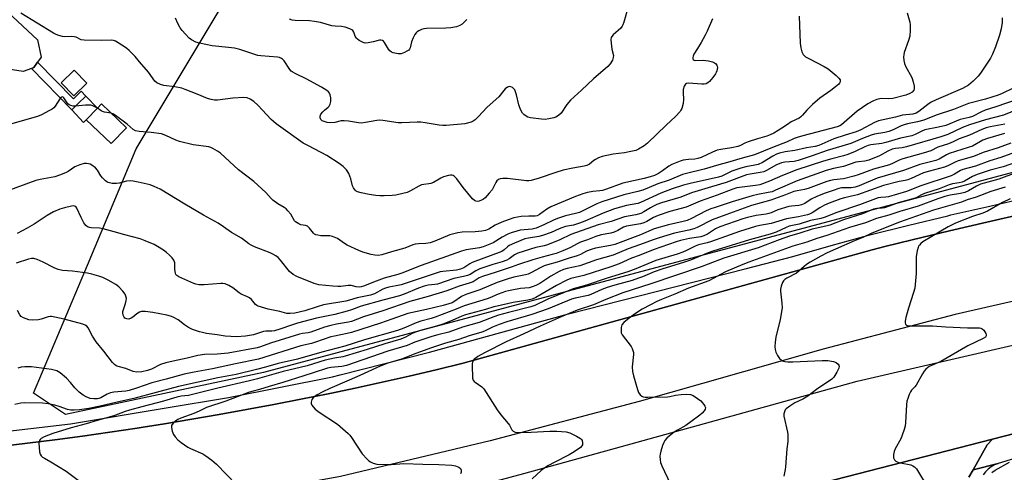
# Model space of a CAD drawing. Units: inches. Extents: x 1297761 to 1303761, y 497450 to 501451.
# Drawn here: x 1302261 to 1302648, y 498783 to 498961 of the extents above; entities that cross this region are included whole.
import ezdxf

# ---------------------------------------------------------------- set-up
doc = ezdxf.new("R2010")
doc.units = ezdxf.units.IN
doc.header["$MEASUREMENT"] = 0
for name, color, linetype in [('BLDG-Footprint', 5, 'Continuous'), ('CULTRL-Pad', 6, 'Continuous'), ('NTRL-Trees', 3, 'Continuous'), ('TRANS-Non Street Sidewalk', 7, 'Continuous'), ('TRANS-Parking Lot', 4, 'Continuous'), ('TRANS-Road', 130, 'Continuous'), ('TRANS-Street Sidewalk', 7, 'Continuous'), ('Undefined', 1, 'Continuous')]:
    doc.layers.add(name, color=color, linetype=linetype)

msp = doc.modelspace()

# ---------------------------------------------------------------- linework, layer by layer
at = {"layer": 'BLDG-Footprint', "elevation": 391.98}
msp.add_lwpolyline([(1302303.05, 498918.41), (1302297.06, 498912.13), (1302287.23, 498921.51), (1302291.62, 498926.11), (1302293.22, 498927.79)], close=True, dxfattribs=at)
at = {"layer": 'CULTRL-Pad'}
for points in [[(1302266.69, 498942.12), (1302265.67, 498941.74), (1302262.47, 498940.52), (1302256.63, 498941.39), (1302255.08, 498941.97), (1302244.53, 498933.34), (1302239.99, 498929.63), (1302227.19, 498944.53), (1302242.26, 498957.48), (1302231.85, 498969.6), (1302235.2, 498972.47), (1302242.3, 498979.01), (1302254.41, 498965.73), (1302268.06, 498952.92), (1302269.58, 498946.2), (1302268.13, 498944.16)], [(1302287.45, 498935.93), (1302282.41, 498930.98), (1302277.44, 498936.04), (1302282.49, 498940.99)], [(1302287.23, 498921.51), (1302286.11, 498920.4), (1302281.61, 498925.46), (1302284.07, 498927.88), (1302287.06, 498930.82), (1302291.62, 498926.11)]]:
    msp.add_lwpolyline(points, close=True, dxfattribs=at)
at = {"layer": 'NTRL-Trees'}
msp.add_polyline3d([(1303076.01, 498976.21, 0), (1302781.22, 498935.58, 0), (1302356.92, 498822.15, 0), (1302279.07, 498805.64, 0), (1302266.57, 498813.97, 0), (1302287.71, 498864.37, 0), (1302306.87, 498910.09, 0), (1302348.92, 498980.37, 0)], dxfattribs=at)
at = {"layer": 'TRANS-Non Street Sidewalk'}
msp.add_lwpolyline([(1302268.13, 498944.16), (1302282.2, 498929.8), (1302285.19, 498932.73), (1302287.06, 498930.82), (1302284.07, 498927.88), (1302281.61, 498925.46), (1302265.67, 498941.74), (1302266.69, 498942.12)], close=True, dxfattribs=at)
msp.add_lwpolyline([(1302634.04, 498780.89), (1302635.68, 498783.82), (1302645.49, 498786.35), (1302644.09, 498785.79), (1302642.77, 498785.04), (1302641.57, 498784.12), (1302640.5, 498783.05), (1302639.59, 498781.84)], dxfattribs=at)
at = {"layer": 'TRANS-Parking Lot'}
msp.add_polyline3d([(1302559.33, 498774.3, 0), (1302643.3, 498795.86, 0), (1302641.16, 498793.62, 0), (1302635.68, 498783.82, 0), (1302634.04, 498780.89, 0)], dxfattribs=at)
at = {"layer": 'TRANS-Road'}
for points in [[(1302253.34, 498792.99), (1302264.15, 498794.29), (1302274.94, 498795.66), (1302285.73, 498797.12), (1302296.51, 498798.65), (1302307.27, 498800.26), (1302309.67, 498800.64), (1302318.02, 498801.96), (1302328.76, 498803.73), (1302339.49, 498805.58), (1302350.2, 498807.5), (1302360.9, 498809.51), (1302371.58, 498811.6), (1302382.25, 498813.76), (1302383.53, 498814.03), (1302392.9, 498816), (1302403.54, 498818.32), (1302414.15, 498820.72), (1302424.75, 498823.2), (1302435.33, 498825.75), (1302529.91, 498851.98), (1302596.03, 498870.33), (1302600.98, 498871.7), (1302611.72, 498874.33), (1302626.4, 498877.85), (1302641.1, 498881.3), (1302655.81, 498884.66)], [(1302680.88, 498856.9), (1302628.63, 498844.87), (1302576.75, 498831.32), (1302529.33, 498817.74), (1302504.41, 498810.65), (1302445.95, 498795.18), (1302387.09, 498781.25), (1302327.21, 498770.16), (1302303.81, 498766.24), (1302276.34, 498759.79), (1302263.67, 498757.04), (1302208.79, 498746.13)], [(1302213.58, 498739.58), (1302272.7, 498746.27), (1302331.62, 498754.53), (1302345.26, 498756.65), (1302383.55, 498763.68), (1302421.52, 498772.25), (1302459.11, 498782.36), (1302503.7, 498794.76), (1302590.11, 498818.68), (1302670.47, 498837.31)], [(1302678.96, 498805.02), (1302643.3, 498795.86), (1302559.33, 498774.3), (1302529.6, 498766.67), (1302521.74, 498765.23), (1302513.93, 498763.54), (1302506.17, 498761.61), (1302498.48, 498759.44), (1302490.86, 498757.04), (1302483.31, 498754.39), (1302477.7, 498752.23), (1302475.86, 498751.51), (1302468.49, 498748.41), (1302417.54, 498736), (1302366.35, 498724.47), (1302361.67, 498723.38), (1302354.96, 498722.46), (1302270.07, 498710.83), (1302225.55, 498705.66)]]:
    msp.add_lwpolyline(points, dxfattribs=at)
at = {"layer": 'TRANS-Street Sidewalk'}
for points in [[(1302218.29, 498794.51), (1302281.07, 498801.93), (1302317.91, 498808.07), (1302343.17, 498812.28), (1302384.04, 498820.39), (1302387.03, 498821.14), (1302422.16, 498830.05), (1302476.67, 498845.14), (1302546.07, 498862.93), (1302564.81, 498867.73), (1302579.93, 498872.09), (1302595.12, 498876.22), (1302610.37, 498880.12), (1302625.68, 498883.79), (1302626.93, 498884.07), (1302641.05, 498887.22), (1302686.06, 498897.75)], [(1302655.81, 498884.66), (1302641.1, 498881.3), (1302626.4, 498877.85), (1302611.72, 498874.33), (1302600.98, 498871.7), (1302596.03, 498870.33), (1302529.91, 498851.98), (1302435.33, 498825.75), (1302424.75, 498823.2), (1302414.15, 498820.72), (1302403.54, 498818.32), (1302392.9, 498816), (1302383.53, 498814.03), (1302382.25, 498813.76), (1302371.58, 498811.6), (1302360.9, 498809.51), (1302350.2, 498807.5), (1302339.49, 498805.58), (1302328.76, 498803.73), (1302318.02, 498801.96), (1302309.67, 498800.64), (1302307.27, 498800.26), (1302296.51, 498798.65), (1302285.73, 498797.12), (1302274.94, 498795.66), (1302264.15, 498794.29), (1302253.34, 498792.99)], [(1302704.47, 498804.4), (1302645.49, 498786.35), (1302635.68, 498783.82), (1302641.16, 498793.62), (1302643.3, 498795.86), (1302678.96, 498805.02)]]:
    msp.add_lwpolyline(points, dxfattribs=at)
at = {"layer": 'Undefined'}
for points, elevation in [([(1302609.74, 498963.64), (1302610.77, 498959.96), (1302610.96, 498958.82), (1302610.96, 498956.79), (1302610.77, 498954.47), (1302610.28, 498952.76), (1302608.61, 498947.97), (1302608.39, 498947.12), (1302608.32, 498946.25), (1302608.44, 498944.78), (1302608.69, 498943.64), (1302609.12, 498942.67), (1302611.54, 498938.14), (1302612.09, 498936.44), (1302612.48, 498934.69), (1302612.53, 498933.85), (1302612.33, 498933.16), (1302611.71, 498932.43), (1302610.79, 498931.84), (1302609.21, 498931.18), (1302604.19, 498929.94), (1302602.49, 498929.77), (1302599.5, 498929.83), (1302597.85, 498929.48), (1302596.53, 498929.03), (1302594.36, 498927.75), (1302590.16, 498924.87), (1302583.97, 498919.54), (1302583.32, 498919.18), (1302582.2, 498918.73), (1302568.81, 498915.23), (1302566.52, 498914.56), (1302565.32, 498914.1), (1302562.57, 498912.81), (1302556.83, 498910.59), (1302549.81, 498907.74), (1302544.88, 498906.43), (1302539.11, 498904.72), (1302535.71, 498903.8), (1302530.06, 498902.06), (1302523.04, 498900.45), (1302521.47, 498900.01), (1302516.23, 498897.83), (1302511.75, 498896.29), (1302505.91, 498893.84), (1302503.97, 498893.3), (1302498.41, 498892), (1302489.74, 498889.18), (1302487.88, 498888.41), (1302481.05, 498885.09), (1302479.46, 498884.59), (1302475.47, 498883.74), (1302472.39, 498882.7), (1302470.75, 498882.04), (1302467.04, 498880.15), (1302464.04, 498878.85), (1302462.41, 498878.48), (1302457.77, 498878.1), (1302456.4, 498877.76), (1302454.23, 498877.06), (1302452.9, 498876.51), (1302450.59, 498875.36), (1302447.09, 498873.18), (1302443.12, 498871.52), (1302441.72, 498871.15), (1302436.47, 498870.3), (1302434.68, 498869.88), (1302418.8, 498864.24), (1302411.19, 498861.13), (1302409.62, 498860.62), (1302404.31, 498859.2), (1302401.08, 498858.08), (1302396.11, 498856.07), (1302395.28, 498855.8), (1302394.44, 498855.65), (1302393.33, 498855.75), (1302391.82, 498856.26), (1302391.29, 498856.36), (1302390.15, 498856.33), (1302387.3, 498855.94), (1302386.13, 498855.89), (1302384.09, 498856.04), (1302378.57, 498856.64), (1302376.79, 498857.14), (1302369.99, 498859.81), (1302368.58, 498860.67), (1302367.09, 498861.87), (1302363.61, 498866.31), (1302362.64, 498867.32), (1302361.74, 498867.97), (1302360.54, 498868.7), (1302359.51, 498869.2), (1302353.34, 498871.58), (1302352.06, 498872.17), (1302351.16, 498872.76), (1302348.25, 498874.95), (1302344.28, 498877.15), (1302341.23, 498879.45), (1302339.01, 498880.91), (1302333.33, 498884.06), (1302326, 498888.28), (1302316.27, 498894.2), (1302313.99, 498895.29), (1302312.42, 498895.9), (1302307.62, 498897.01), (1302305.63, 498897.39), (1302304.49, 498897.44), (1302303.06, 498897.32), (1302300.19, 498896.6), (1302299.14, 498896.43), (1302297.48, 498896.5), (1302295.87, 498896.82), (1302295.39, 498897.05), (1302294.75, 498897.51), (1302293.59, 498898.65), (1302293.01, 498899.44), (1302291.62, 498901.74), (1302290.89, 498902.65), (1302289.5, 498903.7), (1302288.73, 498904.07), (1302288.18, 498904.21), (1302287.32, 498904.3), (1302286.44, 498904.26), (1302284.73, 498903.82), (1302282.82, 498903.03), (1302280.12, 498901.24), (1302279.12, 498900.67), (1302276.73, 498899.69), (1302274.84, 498899.13), (1302269.14, 498898.03), (1302267.46, 498897.63), (1302255.67, 498893.28)], 390), ([(1302533.24, 498961.2), (1302531.22, 498956.37), (1302530.43, 498954.79), (1302528.81, 498951.91), (1302527.44, 498949.56), (1302525.98, 498947.34), (1302525.64, 498946.57), (1302525.54, 498946.04), (1302525.55, 498945.55), (1302525.7, 498945.18), (1302526.05, 498944.99), (1302526.79, 498944.9), (1302529.63, 498944.92), (1302531.67, 498944.69), (1302533.34, 498944.29), (1302534.06, 498943.94), (1302534.48, 498943.64), (1302534.94, 498943.06), (1302535.13, 498942.6), (1302535.21, 498942.11), (1302535.02, 498940.82), (1302534.74, 498940.07), (1302534.45, 498939.56), (1302533.39, 498938.14), (1302532.06, 498936.55), (1302531.42, 498935.99), (1302530.74, 498935.65), (1302529.96, 498935.49), (1302529.09, 498935.48), (1302523.83, 498935.88), (1302523.06, 498935.77), (1302522.66, 498935.54), (1302522.13, 498934.71), (1302521.73, 498933.44), (1302521.71, 498932.31), (1302521.93, 498929.45), (1302521.8, 498927.94), (1302521.21, 498926.02), (1302520.84, 498925.25), (1302520.52, 498924.78), (1302518.74, 498922.83), (1302515.06, 498919.43), (1302507.72, 498912.37), (1302506.38, 498911.28), (1302504.15, 498909.95), (1302503.1, 498909.5), (1302501.2, 498909.03), (1302498.69, 498908.58), (1302494.2, 498908.01), (1302489.87, 498907.05), (1302488.55, 498906.55), (1302487.3, 498905.92), (1302486.61, 498905.47), (1302484.91, 498904.11), (1302483.95, 498903.59), (1302482.82, 498903.29), (1302478.43, 498902.5), (1302474.62, 498901.68), (1302471.79, 498900.78), (1302465.14, 498898.49), (1302462, 498897.59), (1302461.13, 498897.48), (1302460.25, 498897.5), (1302452.74, 498898.36), (1302450.97, 498898.47), (1302449.84, 498898.35), (1302449.15, 498898.01), (1302448.57, 498897.48), (1302448.12, 498896.8), (1302447.13, 498894.74), (1302446.68, 498894), (1302445.56, 498892.63), (1302443.97, 498890.88), (1302443.3, 498890.31), (1302442.59, 498889.88), (1302441.57, 498889.46), (1302440.81, 498889.36), (1302440.3, 498889.48), (1302439.82, 498889.72), (1302438.95, 498890.47), (1302435.34, 498894.83), (1302432.82, 498898.34), (1302431.79, 498899.36), (1302431.34, 498899.65), (1302430.86, 498899.79), (1302430.35, 498899.79), (1302429.54, 498899.64), (1302427.65, 498899.07), (1302426.58, 498898.56), (1302423.72, 498896.9), (1302422.65, 498896.44), (1302421.83, 498896.3), (1302419.92, 498896.12), (1302418.96, 498895.88), (1302417.93, 498895.4), (1302414.62, 498893.58), (1302413.29, 498892.98), (1302411.64, 498892.51), (1302408.82, 498891.91), (1302407.41, 498891.75), (1302404.29, 498891.64), (1302402.6, 498891.64), (1302401.01, 498891.74), (1302398.41, 498892.1), (1302395.25, 498892.83), (1302393.85, 498893.24), (1302393.35, 498893.49), (1302392.9, 498893.84), (1302392.19, 498894.73), (1302391.86, 498895.53), (1302391.19, 498898.32), (1302390.38, 498900.39), (1302389.98, 498901.11), (1302389.49, 498901.79), (1302388.18, 498903.1), (1302386.55, 498904.31), (1302381.8, 498907.44), (1302374.5, 498911.24), (1302372.49, 498912.37), (1302361.92, 498919.93), (1302360.75, 498920.84), (1302359.91, 498921.64), (1302354.64, 498927.33), (1302353.11, 498928.65), (1302351.68, 498929.66), (1302350.47, 498930.13), (1302349.13, 498930.26), (1302344.83, 498930), (1302338.75, 498929.3), (1302337.63, 498929.3), (1302336.26, 498929.44), (1302334.88, 498929.84), (1302330.79, 498931.59), (1302326.16, 498933.45), (1302324.78, 498933.93), (1302322.03, 498934.45), (1302317.74, 498935), (1302316.4, 498935.35), (1302315, 498936.07), (1302314.23, 498936.76), (1302311.64, 498940.25), (1302308.21, 498944.37), (1302306.46, 498946.38), (1302304.06, 498948.8), (1302303.22, 498949.56), (1302302.3, 498950.25), (1302298.8, 498952.38), (1302298.01, 498952.69), (1302297.18, 498952.79), (1302293.09, 498952.66), (1302286.37, 498952.79), (1302285.27, 498953.02), (1302283.27, 498953.98), (1302282.46, 498954.21), (1302281.61, 498954.28), (1302278.72, 498954.2), (1302277.88, 498954.34), (1302276.5, 498954.71), (1302275.41, 498955.08), (1302274.33, 498955.63), (1302261.55, 498963.5)], 394), ([(1302567.35, 498962.3), (1302567.76, 498951.72), (1302567.94, 498949.79), (1302568.32, 498948.29), (1302568.91, 498947.16), (1302569.39, 498946.67), (1302569.86, 498946.32), (1302571.42, 498945.43), (1302577.21, 498942.48), (1302578.68, 498941.51), (1302581.89, 498938.88), (1302582.95, 498937.9), (1302583.39, 498937.25), (1302583.47, 498936.83), (1302583.41, 498936.39), (1302583.22, 498935.97), (1302582.89, 498935.56), (1302581.62, 498934.44), (1302579.81, 498933.02), (1302575.51, 498929.96), (1302572.59, 498927.58), (1302570.33, 498925.33), (1302568.68, 498923.3), (1302567.98, 498922.64), (1302567.32, 498922.22), (1302564.22, 498920.67), (1302562.71, 498919.72), (1302560.55, 498918.16), (1302559.12, 498917.24), (1302557.42, 498916.24), (1302555.91, 498915.54), (1302554.59, 498915.09), (1302550.98, 498914.08), (1302547.35, 498912.85), (1302545.98, 498912.33), (1302544.22, 498911.43), (1302543.23, 498911.05), (1302540.72, 498910.49), (1302536.59, 498909.87), (1302535.15, 498909.55), (1302533.24, 498908.8), (1302528.83, 498906.74), (1302527.54, 498906.25), (1302526.33, 498906.03), (1302523.9, 498905.93), (1302522.81, 498905.81), (1302521.74, 498905.61), (1302520.62, 498905.26), (1302517.36, 498903.96), (1302516.16, 498903.26), (1302513.7, 498901.46), (1302512.01, 498900.42), (1302510.51, 498899.66), (1302508.73, 498899.04), (1302506.43, 498898.41), (1302498.06, 498896.61), (1302491.69, 498894.21), (1302490.07, 498893.68), (1302489.04, 498893.52), (1302486.22, 498893.37), (1302484.2, 498892.93), (1302482.28, 498892.36), (1302479.47, 498891.3), (1302469.78, 498887.3), (1302468.15, 498886.34), (1302465.33, 498884.23), (1302464.39, 498883.79), (1302463.62, 498883.67), (1302461.06, 498883.63), (1302458.11, 498883.42), (1302455.18, 498882.91), (1302452.97, 498882.22), (1302450.55, 498881.31), (1302447.94, 498880.02), (1302445.35, 498878.49), (1302444.1, 498877.98), (1302442.67, 498877.73), (1302440.05, 498877.46), (1302434.98, 498877.37), (1302433.22, 498877.11), (1302430.09, 498876.22), (1302424.22, 498873.78), (1302422.33, 498873.13), (1302420.68, 498872.8), (1302417.73, 498872.71), (1302416.4, 498872.53), (1302415.61, 498872.29), (1302412.39, 498870.99), (1302407.13, 498869.63), (1302403.38, 498868.42), (1302401.97, 498868.17), (1302400.59, 498868.22), (1302399.21, 498868.47), (1302395.91, 498869.46), (1302394.28, 498870.04), (1302389.73, 498872.21), (1302388.73, 498872.81), (1302385.89, 498874.78), (1302384.03, 498875.63), (1302382.91, 498875.85), (1302379.37, 498875.92), (1302378.24, 498876.08), (1302377.44, 498876.3), (1302376.97, 498876.55), (1302376.55, 498876.89), (1302375.01, 498878.89), (1302374.62, 498879.29), (1302374.17, 498879.61), (1302373.42, 498879.91), (1302371.57, 498880.24), (1302370.81, 498880.53), (1302370.1, 498880.94), (1302369.46, 498881.42), (1302369.09, 498881.83), (1302367.56, 498884.34), (1302366.5, 498885.71), (1302365.72, 498886.55), (1302365.03, 498887.06), (1302362.45, 498888.52), (1302360.5, 498889.9), (1302359.87, 498890.5), (1302357.74, 498892.9), (1302353.14, 498897.18), (1302347.08, 498901.88), (1302340.03, 498908.39), (1302338.81, 498909.23), (1302337.01, 498910.27), (1302336.22, 498910.65), (1302335.38, 498910.91), (1302329.27, 498911.71), (1302323.83, 498912.98), (1302322.46, 498913.46), (1302318.45, 498915.38), (1302316.79, 498915.93), (1302312.77, 498916.54), (1302308.01, 498916.92), (1302306.65, 498917.22), (1302305.72, 498917.73), (1302303.35, 498919.76), (1302298.71, 498923.24), (1302297.75, 498923.86), (1302297.01, 498924.17)], 392), ([(1302500.17, 498965.91), (1302498.45, 498959.92), (1302498.06, 498958.81), (1302497.8, 498958.29), (1302497.26, 498957.62), (1302494.23, 498954.92), (1302493.68, 498954.31), (1302493.43, 498953.86), (1302493.3, 498953.08), (1302493.41, 498951.64), (1302493.76, 498949.31), (1302494.33, 498946.84), (1302494.31, 498946.02), (1302494, 498944.99), (1302493.1, 498943.56), (1302492.14, 498942.49), (1302486.55, 498937.67), (1302481.82, 498933.14), (1302477.49, 498929.27), (1302476.07, 498927.47), (1302473.78, 498924.14), (1302472.74, 498923.18), (1302471.79, 498922.58), (1302470.99, 498922.27), (1302468.99, 498921.84), (1302467.54, 498921.67), (1302466.11, 498921.75), (1302461.82, 498922.29), (1302460.73, 498922.57), (1302460.02, 498922.94), (1302459.16, 498923.57), (1302458.61, 498924.14), (1302457.83, 498925.57), (1302457.19, 498927.4), (1302456.34, 498931.35), (1302455.59, 498933.24), (1302455.28, 498933.7), (1302454.7, 498934.21), (1302454.04, 498934.53), (1302453.58, 498934.61), (1302453.14, 498934.51), (1302452.7, 498934.29), (1302451.86, 498933.67), (1302451.3, 498933.05), (1302449.38, 498930.56), (1302444.74, 498926.53), (1302441.17, 498922.64), (1302440.02, 498921.54), (1302439.19, 498920.96), (1302438.45, 498920.61), (1302435.99, 498919.94), (1302428.7, 498919.28), (1302427.28, 498919.22), (1302425.84, 498919.39), (1302420.4, 498920.38), (1302418.69, 498920.58), (1302417.24, 498920.62), (1302411.29, 498920.31), (1302409.81, 498920.3), (1302403.71, 498921.26), (1302402.55, 498921.38), (1302401.42, 498921.3), (1302396.96, 498920.39), (1302395.3, 498920.21), (1302394.15, 498920.28), (1302390.33, 498920.92), (1302388.57, 498921.1), (1302387.43, 498921.06), (1302384.97, 498920.5), (1302383.34, 498920.27), (1302381.95, 498920.39), (1302380.67, 498920.81), (1302379.97, 498921.17), (1302379.42, 498921.66), (1302379.11, 498922.28), (1302379.11, 498922.97), (1302379.46, 498923.71), (1302380.16, 498924.65), (1302380.79, 498925.29), (1302382.31, 498926.48), (1302382.69, 498926.91), (1302383.13, 498927.65), (1302383.38, 498928.73), (1302383.36, 498930.16), (1302383.13, 498931.27), (1302382.75, 498932.05), (1302382.41, 498932.52), (1302381.75, 498933.08), (1302379.73, 498934.32), (1302373.6, 498937.69), (1302369.55, 498939.57), (1302368.14, 498940.37), (1302367.73, 498940.7), (1302367.18, 498941.33), (1302365.01, 498944.71), (1302364.4, 498945.31), (1302363.95, 498945.64), (1302363.17, 498945.96), (1302362.32, 498946.11), (1302355.86, 498946.64), (1302354.71, 498946.82), (1302347.52, 498949.13), (1302345.55, 498949.66), (1302343.18, 498949.98), (1302336.69, 498950.57), (1302331.76, 498951.6), (1302330.36, 498952.05), (1302328.59, 498953), (1302327.67, 498953.69), (1302326.23, 498955.16), (1302324.88, 498956.7), (1302324.2, 498957.63), (1302323.24, 498959.34), (1302322.26, 498961.44)], 396), ([(1302647.05, 498961.57), (1302647.09, 498959.82), (1302646.72, 498957.28), (1302646.08, 498954.77), (1302644.51, 498950.28), (1302643.31, 498947.34), (1302642.55, 498945.78), (1302638.62, 498939.81), (1302637.68, 498938.7), (1302635.64, 498936.65), (1302633.9, 498935.16), (1302631.5, 498933.77), (1302621.18, 498929.38), (1302619.2, 498928.39), (1302617.94, 498927.56), (1302614.33, 498924.75), (1302613.24, 498924.11), (1302612, 498923.77), (1302607.91, 498923.28), (1302605.21, 498922.58), (1302598.56, 498921.08), (1302596.96, 498920.44), (1302591.51, 498917.63), (1302589.72, 498916.8), (1302585.36, 498915.48), (1302580.93, 498913.99), (1302575.02, 498911.45), (1302573.59, 498911.07), (1302570.16, 498910.55), (1302565.69, 498909.5), (1302561.81, 498908.94), (1302559.55, 498908.34), (1302558.46, 498907.94), (1302556.94, 498907.21), (1302552.94, 498904.76), (1302551.23, 498903.99), (1302549.92, 498903.63), (1302546.34, 498903.03), (1302544.41, 498902.48), (1302540.88, 498901.26), (1302537, 498899.39), (1302535.64, 498898.91), (1302524.44, 498896.51), (1302521.88, 498895.81), (1302517.47, 498894.36), (1302513.02, 498892.7), (1302505.04, 498888.92), (1302503.91, 498888.62), (1302499.48, 498887.86), (1302494.82, 498886.43), (1302490.28, 498884.8), (1302483.18, 498881.68), (1302481.01, 498880.82), (1302478.63, 498880.06), (1302475.51, 498879.48), (1302474.13, 498879.08), (1302473.05, 498878.66), (1302469.88, 498877.14), (1302466.51, 498875.97), (1302465.08, 498875.59), (1302460.93, 498875), (1302459.5, 498874.64), (1302455.53, 498873), (1302453.43, 498872.02), (1302452.69, 498871.5), (1302451.46, 498870.3), (1302450.51, 498869.68), (1302438.88, 498865.33), (1302437.9, 498864.84), (1302435.57, 498863.32), (1302434.33, 498862.76), (1302432.69, 498862.39), (1302427.32, 498861.84), (1302426.25, 498861.65), (1302410.93, 498856.59), (1302409.04, 498856.14), (1302406.09, 498855.62), (1302404.81, 498855.28), (1302403.78, 498854.84), (1302400.44, 498853.12), (1302398.96, 498852.58), (1302393.65, 498851.53), (1302390.73, 498850.61), (1302389.19, 498850.22), (1302380.42, 498848.68), (1302377.94, 498848), (1302373.06, 498846.38), (1302369.15, 498845.48), (1302367.39, 498845.28), (1302366.08, 498845.36), (1302363.33, 498846.08), (1302358.69, 498846.96), (1302354.74, 498848.24), (1302354.24, 498848.5), (1302353.7, 498848.91), (1302352.11, 498850.79), (1302351.32, 498851.47), (1302350.62, 498851.86), (1302348.1, 498852.95), (1302347.38, 498853.44), (1302344.83, 498855.47), (1302343.32, 498856.28), (1302341.76, 498856.93), (1302340.94, 498857.11), (1302340.07, 498857.13), (1302333.55, 498856.61), (1302332.42, 498856.58), (1302331.44, 498856.66), (1302330.33, 498856.89), (1302329.52, 498857.16), (1302323.66, 498859.72), (1302322.78, 498860.3), (1302322.5, 498860.69), (1302322.32, 498861.14), (1302322.06, 498862.69), (1302322.03, 498865.21), (1302321.93, 498865.7), (1302321.66, 498866.35), (1302320.99, 498867.23), (1302319.98, 498868.23), (1302318.73, 498869.32), (1302317.56, 498870.19), (1302315.2, 498871.72), (1302313.96, 498872.42), (1302310.4, 498873.95), (1302308.45, 498874.69), (1302302.42, 498876.2), (1302298.19, 498877.44), (1302293.87, 498878.57), (1302292.42, 498878.83), (1302289.22, 498879), (1302288.46, 498879.18), (1302287.75, 498879.45), (1302287.13, 498879.89), (1302286.31, 498881.01), (1302285.2, 498883.04), (1302283.59, 498886.77), (1302283.12, 498887.37), (1302282.69, 498887.59), (1302282.2, 498887.65), (1302281.4, 498887.56), (1302278.65, 498886.9), (1302276.84, 498886.34), (1302274.4, 498885.31), (1302271.84, 498883.84), (1302266.81, 498880.5), (1302264.07, 498878.85), (1302260.07, 498876.73)], 388), ([(1302436.74, 498961.03), (1302434.88, 498959.18), (1302433.99, 498958.57), (1302432.76, 498958.07), (1302430.52, 498957.74), (1302428.48, 498957.62), (1302420.94, 498957.49), (1302419.82, 498957.35), (1302419.01, 498957.07), (1302417.97, 498956.55), (1302417.25, 498956.1), (1302416.83, 498955.73), (1302416.34, 498955.07), (1302415.69, 498953.81), (1302415.04, 498952.23), (1302414.55, 498949.81), (1302414.29, 498949.34), (1302413.92, 498948.97), (1302413.23, 498948.5), (1302412.23, 498947.97), (1302410.91, 498947.51), (1302409.81, 498947.49), (1302407.88, 498947.81), (1302407.13, 498948.08), (1302406.51, 498948.58), (1302406.01, 498949.26), (1302404.4, 498951.91), (1302403.99, 498952.39), (1302403.61, 498952.67), (1302402.97, 498952.9), (1302402.44, 498952.89), (1302399.93, 498952.21), (1302397.94, 498951.78), (1302396.83, 498951.68), (1302396.02, 498951.86), (1302394.48, 498952.68), (1302393.77, 498953.19), (1302393.38, 498953.59), (1302392.93, 498954.38), (1302392.39, 498955.97), (1302391.96, 498956.59), (1302391.53, 498956.89), (1302390.8, 498957.24), (1302388.94, 498957.92), (1302387.58, 498958.19), (1302385.1, 498958.31), (1302383.67, 498958.48), (1302379.3, 498959.75), (1302376.96, 498960.16), (1302374.9, 498960.39), (1302369.31, 498960.55), (1302368.2, 498960.71), (1302367.13, 498961.06)], 398), ([(1302651.45, 498933.93), (1302647.02, 498931.83), (1302645.52, 498931.23), (1302640.58, 498929.67), (1302633.85, 498927.96), (1302627.94, 498925.51), (1302621.14, 498923.29), (1302616.31, 498921.35), (1302613.85, 498920.69), (1302609.86, 498919.91), (1302608.61, 498919.59), (1302607.37, 498919.08), (1302604.22, 498917.54), (1302602.61, 498916.97), (1302600.96, 498916.56), (1302596.97, 498915.81), (1302595.56, 498915.44), (1302592.19, 498914.19), (1302587.64, 498912.2), (1302578.36, 498909.42), (1302572.47, 498907.32), (1302566.92, 498905.53), (1302565.3, 498905.14), (1302561.74, 498904.86), (1302560.36, 498904.53), (1302558.21, 498903.7), (1302554.7, 498901.7), (1302553.4, 498901.11), (1302551.97, 498900.79), (1302548.07, 498900.17), (1302546.62, 498899.83), (1302538.62, 498896.83), (1302532.87, 498895.19), (1302525.03, 498892.8), (1302520.82, 498891.1), (1302513.26, 498888.91), (1302511.43, 498888.21), (1302510.13, 498887.6), (1302508.87, 498886.9), (1302506.33, 498885.27), (1302505.07, 498884.68), (1302503.22, 498884.17), (1302498.68, 498883.34), (1302493.5, 498881.56), (1302488.38, 498880.14), (1302477.62, 498876.33), (1302473.28, 498874.34), (1302468.47, 498872.31), (1302467.11, 498871.94), (1302463.84, 498871.23), (1302456.82, 498869.01), (1302455.49, 498868.4), (1302453.44, 498866.84), (1302452.5, 498866.29), (1302450.67, 498865.61), (1302446.93, 498864.61), (1302441.92, 498862.94), (1302440.26, 498862.16), (1302438.03, 498860.72), (1302437.04, 498860.3), (1302435.47, 498859.86), (1302431.67, 498859.04), (1302425.22, 498856.85), (1302424.19, 498856.67), (1302421.56, 498856.45), (1302420.02, 498856.13), (1302417.76, 498855.31), (1302412.13, 498852.91), (1302410.33, 498852.28), (1302403.78, 498850.57), (1302395.24, 498848.15), (1302391.47, 498846.75), (1302389.78, 498846.24), (1302384.86, 498844.97), (1302377.74, 498843.42), (1302370.19, 498841.51), (1302368.29, 498840.92), (1302363.29, 498839.13), (1302361.21, 498838.52), (1302360.2, 498838.36), (1302357.8, 498838.33), (1302356.94, 498838.21), (1302352.97, 498836.99), (1302349.78, 498836.36), (1302346.33, 498836.15), (1302344.05, 498836.22), (1302341.79, 498836.45), (1302338.67, 498836.98), (1302334.55, 498837.5), (1302332.86, 498837.79), (1302331.75, 498838.06), (1302329.03, 498839.08), (1302327.45, 498839.79), (1302325.85, 498840.85), (1302323.29, 498842.84), (1302321.37, 498843.91), (1302320.3, 498844.29), (1302318.89, 498844.65), (1302313.46, 498845.7), (1302310.35, 498846.11), (1302308.97, 498846.08), (1302308.17, 498845.8), (1302307.17, 498845.23), (1302305.55, 498843.83), (1302304.89, 498843.43), (1302303.92, 498843.13), (1302303.13, 498843.19), (1302302.42, 498843.53), (1302302.08, 498843.91), (1302301.8, 498844.68), (1302301.67, 498845.55), (1302301.68, 498846.13), (1302301.85, 498846.91), (1302302.69, 498849.31), (1302302.99, 498850.44), (1302303.01, 498851.28), (1302302.84, 498852.11), (1302302.49, 498852.89), (1302301.61, 498854.06), (1302300.02, 498855.83), (1302298.9, 498856.76), (1302295.86, 498858.44), (1302293.78, 498859.47), (1302292.18, 498860.03), (1302289.45, 498860.84), (1302287.74, 498861.17), (1302281.85, 498861.97), (1302277.89, 498862.25), (1302276.23, 498862.6), (1302274.68, 498863.25), (1302270.36, 498865.56), (1302267.96, 498866.5), (1302266.61, 498866.89), (1302265.76, 498866.9), (1302264.61, 498866.68), (1302259.74, 498865.08)], 386), ([(1302291.6, 498926.09), (1302289.83, 498926.95), (1302289, 498927.22), (1302288.43, 498927.31), (1302287.01, 498927.28), (1302282.97, 498926.91), (1302282.11, 498926.93), (1302281.25, 498927.11), (1302280.47, 498927.44), (1302280.06, 498927.78), (1302278.49, 498930.19), (1302278.18, 498930.46), (1302277.82, 498930.54), (1302277.22, 498930.25), (1302276.8, 498929.81), (1302275.08, 498926.9), (1302274.55, 498926.22), (1302273.87, 498925.69), (1302272.85, 498925.11), (1302269.69, 498923.48), (1302268.08, 498922.77), (1302255.69, 498919.27)], 392), ([(1302652.92, 498929.45), (1302644.56, 498926.58), (1302640.34, 498925.25), (1302639.02, 498924.7), (1302635.36, 498922.85), (1302634.1, 498922.46), (1302630.63, 498921.6), (1302624.98, 498919.3), (1302622.12, 498918.6), (1302616.68, 498917.52), (1302615.2, 498916.97), (1302612.92, 498915.72), (1302611.55, 498915.17), (1302607.13, 498914.28), (1302601.44, 498912.52), (1302599.78, 498912.2), (1302595.49, 498911.63), (1302594.38, 498911.38), (1302593.19, 498910.9), (1302589.38, 498908.99), (1302586.49, 498907.83), (1302584.74, 498907.28), (1302580.14, 498906.15), (1302576.89, 498905.25), (1302566.36, 498901.77), (1302560.77, 498899.56), (1302555.64, 498897.35), (1302551.9, 498895.97), (1302550.13, 498895.62), (1302543.95, 498894.91), (1302542.85, 498894.69), (1302541.29, 498894.25), (1302535.08, 498891.82), (1302528.44, 498889.55), (1302522.88, 498887.1), (1302516.47, 498885.45), (1302511.91, 498883.83), (1302510.05, 498883.05), (1302507.46, 498881.48), (1302506.3, 498880.95), (1302504.97, 498880.6), (1302499.46, 498879.69), (1302498.32, 498879.26), (1302496.13, 498877.92), (1302494.66, 498877.29), (1302493.28, 498876.95), (1302489.57, 498876.28), (1302487.44, 498875.67), (1302484.19, 498874.26), (1302481.37, 498873.39), (1302480.4, 498872.91), (1302477.25, 498871.13), (1302474.54, 498869.98), (1302471.8, 498868.97), (1302470.28, 498868.49), (1302466.42, 498867.54), (1302462.64, 498866.45), (1302457.12, 498864.63), (1302454.13, 498863.48), (1302448.34, 498861.53), (1302442.89, 498859.92), (1302441.61, 498859.37), (1302439.19, 498857.83), (1302437.69, 498857.21), (1302433.71, 498856.08), (1302428.92, 498854.28), (1302421.55, 498852), (1302414.37, 498850.04), (1302403.77, 498846.42), (1302396.22, 498843.97), (1302391.51, 498842.18), (1302390.23, 498841.87), (1302385.62, 498841.1), (1302383.29, 498840.61), (1302380.91, 498839.93), (1302375.46, 498837.94), (1302374.47, 498837.75), (1302372.18, 498837.49), (1302371.07, 498837.25), (1302359.62, 498833.61), (1302355.72, 498832.21), (1302354.35, 498831.8), (1302343.02, 498829.77), (1302338.71, 498829.32), (1302333.66, 498829.13), (1302331.02, 498828.75), (1302326.95, 498827.7), (1302321.37, 498826.6), (1302318.48, 498825.95), (1302316.38, 498825.21), (1302312.84, 498823.46), (1302311.31, 498822.87), (1302309.08, 498822.34), (1302307.07, 498822.28), (1302305.67, 498822.49), (1302302.79, 498823.7), (1302299.73, 498824.44), (1302299, 498824.74), (1302298.35, 498825.23), (1302297.59, 498826.09), (1302294.21, 498830.46), (1302291.1, 498834.23), (1302289.7, 498836.4), (1302287.94, 498839.74), (1302287.43, 498840.34), (1302286.87, 498840.73), (1302285.86, 498841.11), (1302278.58, 498843.11), (1302274.96, 498843.94), (1302273.57, 498844.17), (1302273.02, 498844.18), (1302272.22, 498844.05), (1302269.55, 498843.08), (1302268.44, 498842.81), (1302266.11, 498842.65), (1302264.69, 498842.85), (1302262.53, 498843.55), (1302261.61, 498844.12), (1302261.12, 498844.74), (1302260.26, 498846.48)], 384), ([(1302653.3, 498925.64), (1302647.65, 498923.4), (1302640.48, 498921.52), (1302634.2, 498919.55), (1302631.48, 498918.44), (1302625.72, 498915.75), (1302623.03, 498914.77), (1302609.43, 498910.85), (1302607.84, 498910.51), (1302605.22, 498910.23), (1302603.89, 498909.91), (1302602.14, 498909.14), (1302598.94, 498907.37), (1302594.71, 498905.61), (1302593.1, 498905.2), (1302590.69, 498905), (1302589.62, 498904.82), (1302584.75, 498903.19), (1302580.84, 498902.39), (1302577.96, 498901.58), (1302566.53, 498897.56), (1302558.07, 498893.77), (1302556.72, 498893.24), (1302555.17, 498892.87), (1302551.11, 498892.17), (1302548.88, 498891.64), (1302541.05, 498889.25), (1302534.33, 498887.02), (1302532.67, 498886.44), (1302530.85, 498885.69), (1302525.03, 498882.67), (1302523.34, 498881.94), (1302521.77, 498881.48), (1302515.93, 498880.19), (1302510.38, 498878.67), (1302504.94, 498876.22), (1302494.91, 498872.49), (1302493.21, 498872.03), (1302487.33, 498870.97), (1302485.67, 498870.54), (1302483.84, 498869.83), (1302481.43, 498868.59), (1302480.16, 498868.06), (1302476.92, 498867.07), (1302472.31, 498865.51), (1302468.48, 498864.46), (1302467.16, 498864.03), (1302465.57, 498863.31), (1302462.21, 498861.42), (1302460.89, 498860.82), (1302459.77, 498860.52), (1302455.29, 498859.66), (1302453.06, 498858.99), (1302448.64, 498857.45), (1302441.86, 498854.63), (1302436.34, 498852.79), (1302434.65, 498851.97), (1302431.69, 498849.89), (1302430.98, 498849.54), (1302429.65, 498849.1), (1302427.49, 498848.49), (1302420.95, 498846.88), (1302413.58, 498845.38), (1302407.27, 498843.03), (1302402.86, 498841.52), (1302391.39, 498837.88), (1302389.7, 498837.44), (1302384.71, 498836.46), (1302383.33, 498836.12), (1302377.37, 498833.99), (1302375.68, 498833.53), (1302371.61, 498832.59), (1302354.88, 498827.37), (1302345.92, 498825.55), (1302336.83, 498823.49), (1302329.66, 498822.3), (1302325.67, 498821.5), (1302318.65, 498819.52), (1302313.02, 498818.09), (1302306.99, 498815.96), (1302304.15, 498815.06), (1302302.76, 498814.79), (1302298.11, 498814.35), (1302296.73, 498814.09), (1302295.52, 498813.61), (1302292.99, 498812.17), (1302292.18, 498811.86), (1302291.62, 498811.74), (1302290.21, 498811.69), (1302288.83, 498811.92), (1302287.25, 498812.5), (1302286.07, 498813.22), (1302284.51, 498814.38), (1302283.49, 498815.31), (1302282.75, 498816.13), (1302281.08, 498818.22), (1302279.44, 498819.87), (1302276.94, 498821.98), (1302275.71, 498822.73), (1302274.66, 498823.06), (1302273.56, 498823.29), (1302265.71, 498824.34), (1302263.14, 498824.4), (1302261.73, 498824.27), (1302260.41, 498823.8)], 382), ([(1302297.01, 498924.17), (1302294.45, 498924.56), (1302293.67, 498924.77), (1302293.16, 498925.03), (1302291.6, 498926.09)], 392), ([(1302648.16, 498919.83), (1302642.33, 498918.72), (1302640.74, 498918.31), (1302639.04, 498917.67), (1302634.27, 498915.45), (1302630.23, 498914.01), (1302627.78, 498912.87), (1302625.94, 498912.12), (1302621.83, 498910.7), (1302618.99, 498909.3), (1302616.05, 498908.35), (1302608, 498906.14), (1302606.64, 498905.62), (1302604.32, 498904.42), (1302602.82, 498903.82), (1302596.5, 498902.09), (1302590.57, 498899.84), (1302588.85, 498899.29), (1302584.8, 498898.31), (1302580.95, 498897.89), (1302579.62, 498897.64), (1302578.26, 498897.21), (1302570.88, 498894.53), (1302569.46, 498894.15), (1302566.55, 498893.6), (1302565.23, 498893.26), (1302561.98, 498891.98), (1302556.26, 498889.96), (1302548.65, 498887.79), (1302538.48, 498884.18), (1302533.18, 498882.12), (1302527.21, 498879.21), (1302525.9, 498878.66), (1302524.03, 498878.12), (1302518.37, 498876.87), (1302512.27, 498875.07), (1302509.91, 498874.28), (1302505.02, 498872.46), (1302500.17, 498870.78), (1302494.19, 498868.2), (1302487.69, 498866.46), (1302481.19, 498864.12), (1302476.23, 498863.05), (1302474.71, 498862.62), (1302473.05, 498861.9), (1302469.7, 498860.01), (1302465.45, 498857.13), (1302463.86, 498856.34), (1302462.49, 498855.78), (1302461.23, 498855.48), (1302457.9, 498855.09), (1302454.49, 498854.56), (1302453.08, 498854.28), (1302451.99, 498853.97), (1302449.03, 498852.94), (1302445.84, 498851.5), (1302444.69, 498851.07), (1302435.77, 498848.38), (1302432.56, 498847.03), (1302424.36, 498843.84), (1302422.77, 498843.35), (1302418.75, 498842.29), (1302416.84, 498841.69), (1302411.98, 498839.54), (1302409.5, 498838.58), (1302396.61, 498834.91), (1302388.82, 498832.46), (1302379.79, 498830.11), (1302370.2, 498827.42), (1302362.59, 498825.68), (1302357.68, 498824.19), (1302354.16, 498823.24), (1302346.12, 498821.35), (1302338.98, 498819.99), (1302323.49, 498816.63), (1302305.98, 498811.89), (1302299.36, 498810.47), (1302292.72, 498808.85), (1302288.31, 498807.95), (1302284.59, 498807.37), (1302282.56, 498807.24), (1302281.17, 498807.28), (1302279.94, 498807.55), (1302276.56, 498808.74), (1302274.87, 498809.22), (1302272.31, 498809.78), (1302270, 498810), (1302262.97, 498810.2), (1302261.5, 498810.02), (1302259.17, 498809.5)], 380), ([(1302648.03, 498916.15), (1302641.27, 498914.18), (1302639.43, 498913.49), (1302635.39, 498911.2), (1302633.75, 498910.6), (1302626.28, 498908.23), (1302625.24, 498907.74), (1302622.3, 498906.06), (1302621, 498905.53), (1302614.68, 498903.88), (1302608.36, 498901.57), (1302598.03, 498898.51), (1302590.96, 498895.58), (1302589.38, 498895.02), (1302588.59, 498894.82), (1302587.75, 498894.73), (1302585.17, 498894.77), (1302584.02, 498894.69), (1302582.88, 498894.46), (1302580.66, 498893.76), (1302577.12, 498892.54), (1302574.29, 498891.39), (1302572.1, 498890.28), (1302569.51, 498888.54), (1302568.25, 498888.06), (1302567.18, 498887.82), (1302564.36, 498887.57), (1302563.23, 498887.37), (1302559, 498886.09), (1302556.34, 498884.92), (1302555.47, 498884.62), (1302554.34, 498884.4), (1302550.49, 498883.91), (1302547.08, 498883.13), (1302545.17, 498882.58), (1302536.12, 498879.44), (1302534.45, 498878.56), (1302531.35, 498876.52), (1302529.82, 498875.82), (1302528.66, 498875.54), (1302524.18, 498874.79), (1302520.7, 498873.98), (1302519.06, 498873.52), (1302509.98, 498870.33), (1302504.43, 498868.14), (1302501.43, 498867.09), (1302496.66, 498864.89), (1302493.33, 498863.64), (1302482.71, 498860.33), (1302477.65, 498859.1), (1302476.1, 498858.42), (1302471.95, 498856.3), (1302463.85, 498851.67), (1302462.37, 498851), (1302460.67, 498850.59), (1302454.93, 498849.61), (1302448.64, 498848.23), (1302447.32, 498847.88), (1302444.09, 498846.84), (1302436.26, 498844.78), (1302434.8, 498844.27), (1302430.99, 498842.56), (1302427.34, 498841.12), (1302424.79, 498840.33), (1302418.62, 498838.66), (1302416.94, 498838.11), (1302415.61, 498837.54), (1302412.67, 498835.99), (1302410.88, 498835.26), (1302404.54, 498833.37), (1302397.64, 498831.13), (1302388.98, 498828.52), (1302388.01, 498828.28), (1302384.74, 498827.74), (1302381.14, 498826.99), (1302374.08, 498824.74), (1302364.64, 498822.47), (1302354.5, 498819.6), (1302351.42, 498818.82), (1302338.89, 498815.98), (1302329.57, 498813.57), (1302327.35, 498813.12), (1302324.48, 498812.77), (1302322.83, 498812.43), (1302317.61, 498810.88), (1302309.05, 498808.54), (1302304.23, 498807.34), (1302302.57, 498806.79), (1302298.12, 498805.1), (1302291.52, 498803.24), (1302287.24, 498801.91), (1302281.38, 498800.36), (1302274.17, 498798.09), (1302270.73, 498796.81), (1302269.53, 498796.11), (1302269.13, 498795.74), (1302268.84, 498795.32), (1302268.7, 498794.83), (1302268.66, 498794.29), (1302268.93, 498790.84), (1302269.13, 498790.04), (1302269.54, 498789.38), (1302270.12, 498788.83), (1302270.8, 498788.36), (1302273.37, 498786.94), (1302279.36, 498783.27), (1302284.06, 498779.82)], 378), ([(1302650.54, 498912.34), (1302645.52, 498910.54), (1302639.65, 498908.63), (1302635.83, 498907.08), (1302629.78, 498905.35), (1302628.55, 498904.85), (1302626.06, 498903.51), (1302624.44, 498902.82), (1302618.55, 498901.34), (1302616.12, 498900.59), (1302611.38, 498898.46), (1302610.07, 498897.94), (1302609.03, 498897.66), (1302606.62, 498897.2), (1302600.45, 498895.64), (1302590.24, 498892.01), (1302589.12, 498891.7), (1302585.15, 498890.86), (1302583.75, 498890.46), (1302579.16, 498888.7), (1302577.29, 498887.88), (1302575.49, 498886.93), (1302572.42, 498884.95), (1302571.37, 498884.42), (1302570.64, 498884.15), (1302567.13, 498883.36), (1302562.3, 498882.52), (1302556.3, 498880.73), (1302551.81, 498879.9), (1302550.15, 498879.5), (1302543.89, 498877.59), (1302538.36, 498875.55), (1302532.5, 498873.55), (1302531.15, 498873.14), (1302527.74, 498872.34), (1302526.41, 498871.76), (1302523, 498870.06), (1302521.64, 498869.48), (1302519.41, 498868.7), (1302510.99, 498866.12), (1302503.21, 498862.85), (1302499.98, 498861.66), (1302491.89, 498859.17), (1302483.73, 498856.4), (1302479.96, 498855.45), (1302478.57, 498855), (1302468.61, 498850.93), (1302463.45, 498848.52), (1302461.87, 498847.89), (1302453.16, 498845.73), (1302449.2, 498844.66), (1302447.31, 498844), (1302441.59, 498841.74), (1302435.07, 498839.9), (1302429.67, 498838.01), (1302425.39, 498836.97), (1302422.97, 498836.27), (1302416.39, 498833.99), (1302413.32, 498832.78), (1302405.72, 498830.5), (1302389.54, 498824.91), (1302387.61, 498824.48), (1302383.39, 498824.14), (1302381.98, 498823.87), (1302376.36, 498821.92), (1302372.7, 498820.81), (1302364.44, 498818.13), (1302359.07, 498816.56), (1302355.33, 498815.37), (1302352.35, 498814.66), (1302351.02, 498814.26), (1302342.13, 498810.84), (1302334.44, 498808.29), (1302331.62, 498806.93), (1302329.47, 498806), (1302324.38, 498804.18), (1302323.24, 498803.63), (1302322.35, 498803.02), (1302321.5, 498802.27), (1302320.98, 498801.65), (1302320.76, 498801.2), (1302320.73, 498800.44), (1302321.03, 498799.08), (1302321.54, 498797.76), (1302322.19, 498796.77), (1302323.16, 498795.64), (1302324.52, 498794.53), (1302327.19, 498792.74), (1302328.23, 498792.21), (1302333.01, 498790.11), (1302334.25, 498789.33), (1302336.63, 498787.62), (1302338.4, 498786.05), (1302346.18, 498778)], 376), ([(1302651.99, 498908.59), (1302646.54, 498906.72), (1302642.2, 498905.36), (1302636.6, 498903.32), (1302631.65, 498901.99), (1302630.73, 498901.58), (1302628.32, 498900.09), (1302626.98, 498899.51), (1302615.13, 498895.56), (1302609.47, 498893.34), (1302602.44, 498891.24), (1302601.34, 498891.07), (1302599.4, 498891.01), (1302598.32, 498890.77), (1302591.06, 498888.07), (1302582.18, 498885.09), (1302577.13, 498883.05), (1302575.82, 498882.71), (1302571.74, 498881.96), (1302567.38, 498880.52), (1302563.4, 498879.67), (1302562.17, 498879.17), (1302558.3, 498877.32), (1302555.99, 498876.47), (1302547.87, 498874.25), (1302533.36, 498869.85), (1302531.64, 498869.2), (1302524.7, 498866.28), (1302522.25, 498865.45), (1302513.37, 498862.74), (1302510.39, 498861.65), (1302505.73, 498859.71), (1302504.27, 498859.17), (1302501.7, 498858.35), (1302494.92, 498856.45), (1302491.9, 498855.51), (1302489.84, 498854.75), (1302485.51, 498852.8), (1302484.42, 498852.4), (1302479.36, 498851.33), (1302477.92, 498850.94), (1302468.68, 498847.16), (1302462.33, 498844.9), (1302452.48, 498841.98), (1302449.42, 498840.95), (1302446.85, 498839.97), (1302443.67, 498838.39), (1302442.66, 498837.96), (1302437.62, 498836.54), (1302433.67, 498835.05), (1302428.32, 498833.62), (1302422.86, 498831.82), (1302416.78, 498829.61), (1302411.11, 498827.34), (1302405.69, 498825.8), (1302402.69, 498824.66), (1302394.75, 498820.87), (1302390.57, 498819.15), (1302382.98, 498815.85), (1302380.19, 498814.5), (1302377.75, 498813.14), (1302376.4, 498812.14), (1302375.89, 498811.51), (1302375.68, 498810.99), (1302375.58, 498810.45), (1302375.61, 498809.92), (1302375.92, 498809.21), (1302376.4, 498808.54), (1302377.18, 498807.74), (1302378.79, 498806.51), (1302385.92, 498801.79), (1302390.16, 498798.05), (1302390.78, 498797.41), (1302391.47, 498796.5), (1302395.65, 498790.09), (1302397.58, 498787.97), (1302398.21, 498787.39), (1302398.91, 498786.92), (1302399.99, 498786.48), (1302401.42, 498786.11), (1302404.92, 498785.86), (1302406.98, 498785.87), (1302410.49, 498786.22), (1302411.95, 498786.28), (1302419.49, 498786.01), (1302425.73, 498785.94), (1302430.81, 498785.69), (1302432.27, 498785.38), (1302433.61, 498784.84), (1302434.23, 498784.35), (1302434.51, 498783.7), (1302434.55, 498782.97), (1302434.3, 498782.31)], 374), ([(1302652.68, 498904.88), (1302647.48, 498903.05), (1302642.31, 498901.71), (1302637.24, 498900.02), (1302635.36, 498899.22), (1302632.32, 498897.4), (1302631.31, 498896.92), (1302630.19, 498896.66), (1302627.58, 498896.32), (1302626.25, 498895.96), (1302622.27, 498894.4), (1302616.59, 498892.51), (1302615.16, 498891.88), (1302613.25, 498890.86), (1302612.03, 498890.37), (1302606.28, 498888.79), (1302604.13, 498888.07), (1302600.8, 498886.83), (1302599.98, 498886.7), (1302597.83, 498886.64), (1302596.56, 498886.36), (1302592.16, 498884.48), (1302584.8, 498882.11), (1302579.4, 498880.11), (1302577.81, 498879.66), (1302572.45, 498878.44), (1302567.65, 498876.86), (1302563.56, 498875.71), (1302559.41, 498874.24), (1302551.28, 498871.16), (1302537.78, 498867.08), (1302531.6, 498864.66), (1302528.85, 498863.67), (1302509.06, 498857.02), (1302498.08, 498853.44), (1302491.38, 498850.88), (1302486.56, 498848.79), (1302480.16, 498846.6), (1302473.82, 498844.06), (1302465.61, 498840.32), (1302459.22, 498837.27), (1302452.28, 498834.23), (1302443.76, 498829.79), (1302441.15, 498828.36), (1302440.28, 498827.8), (1302439.7, 498827.29), (1302439.21, 498826.69), (1302438.98, 498826.24), (1302438.86, 498825.7), (1302438.82, 498824.25), (1302438.96, 498820.69), (1302439.05, 498819.83), (1302439.29, 498819.06), (1302439.62, 498818.63), (1302440.05, 498818.25), (1302442.7, 498816.46), (1302443.48, 498815.64), (1302448.7, 498807.38), (1302450.08, 498805.51), (1302452.98, 498802.1), (1302453.48, 498801.37), (1302454.48, 498799.61), (1302455.01, 498798.99), (1302455.71, 498798.62), (1302457.03, 498798.47), (1302462.09, 498798.64), (1302469.33, 498799.01), (1302472.15, 498798.97), (1302475.75, 498798.75), (1302477.24, 498798.37), (1302479.89, 498797.06), (1302481.4, 498796.18), (1302481.81, 498795.82), (1302482.08, 498795.4), (1302482.25, 498794.42), (1302482.16, 498793.67), (1302481.93, 498793.22), (1302481.36, 498792.64), (1302478.96, 498790.93), (1302477, 498789.66), (1302471.03, 498786.73), (1302468.82, 498785.53), (1302467.35, 498784.59), (1302465.97, 498783.5), (1302462.45, 498780.34)], 372), ([(1302652.42, 498900.59), (1302645.76, 498898.12), (1302639.98, 498896.57), (1302638.6, 498896.13), (1302637.04, 498895.46), (1302633.87, 498893.63), (1302632.36, 498892.95), (1302630.76, 498892.55), (1302626.7, 498891.88), (1302624.54, 498891.31), (1302621.84, 498890.44), (1302614.03, 498887.55), (1302606.85, 498885.47), (1302602.52, 498884.03), (1302597.7, 498882.67), (1302593.43, 498881.02), (1302587.05, 498879.1), (1302578.14, 498875.96), (1302574.23, 498874.77), (1302570.33, 498873.43), (1302564.78, 498871.78), (1302547.5, 498865.47), (1302545.13, 498864.55), (1302538.41, 498861.66), (1302531.83, 498858.15), (1302523.88, 498855.24), (1302518.47, 498852.91), (1302513.28, 498850.83), (1302511.43, 498850.01), (1302508.93, 498848.77), (1302505.7, 498846.96), (1302502.68, 498845.09), (1302500.52, 498843.48), (1302498.43, 498841.78), (1302497.7, 498840.91), (1302497.41, 498839.87), (1302497.35, 498838.21), (1302497.46, 498837.68), (1302497.82, 498836.93), (1302501.3, 498832.28), (1302501.73, 498831.54), (1302502.01, 498830.77), (1302502.19, 498829.96), (1302502.25, 498829.13), (1302501.74, 498824.28), (1302501.82, 498822.52), (1302502.23, 498820.8), (1302503.81, 498815.36), (1302504.26, 498814.27), (1302504.91, 498813.3), (1302505.52, 498812.75), (1302506.02, 498812.53), (1302506.84, 498812.38), (1302507.84, 498812.35), (1302515.66, 498812.59), (1302516.48, 498812.68), (1302518.75, 498813.15), (1302521.01, 498813.44), (1302523.23, 498813.57), (1302524.6, 498813.47), (1302525.39, 498813.21), (1302526.13, 498812.8), (1302528.67, 498810.96), (1302529.25, 498810.36), (1302529.92, 498809.5), (1302530.32, 498808.83), (1302530.48, 498808.38), (1302530.5, 498808.16), (1302530.39, 498807.69), (1302529.98, 498807), (1302529.22, 498806.13), (1302528.31, 498805.35), (1302524.74, 498802.64), (1302522.83, 498801.29), (1302519.5, 498799.46), (1302518.27, 498798.7), (1302516.39, 498797.22), (1302515.28, 498796.23), (1302514.61, 498795.41), (1302514.1, 498794.52), (1302513.69, 498793.42), (1302513.03, 498791.14), (1302512.75, 498790), (1302512.65, 498789.15), (1302512.69, 498787.81), (1302512.88, 498786.76), (1302513.4, 498785.4), (1302516.69, 498778.48)], 370), ([(1302648.32, 498895.02), (1302642.58, 498893.25), (1302636.83, 498891.09), (1302633.32, 498890), (1302631.04, 498889.06), (1302620.11, 498885.91), (1302606.76, 498881.26), (1302595.93, 498876.92), (1302592.28, 498875.22), (1302589.29, 498874.03), (1302581.6, 498870.69), (1302578.36, 498869.2), (1302575.88, 498867.86), (1302571.71, 498865.49), (1302570.26, 498864.56), (1302569.32, 498863.85), (1302567.23, 498861.94), (1302566.22, 498861.16), (1302562.5, 498859.28), (1302561.66, 498858.74), (1302561.15, 498858.2), (1302560.73, 498857.45), (1302560.19, 498856.08), (1302559.94, 498854.94), (1302559.95, 498854.12), (1302560.56, 498849.32), (1302560.59, 498847.61), (1302559.86, 498842.99), (1302558.19, 498836), (1302557.94, 498833.99), (1302557.83, 498832.27), (1302557.91, 498831.17), (1302558.19, 498830.11), (1302558.86, 498828.84), (1302559.64, 498827.64), (1302560.19, 498827.03), (1302560.63, 498826.73), (1302561.7, 498826.41), (1302562.83, 498826.29), (1302564.8, 498826.28), (1302576.32, 498826.87), (1302577.45, 498826.88), (1302578.59, 498826.78), (1302580.86, 498826.38), (1302581.9, 498826.01), (1302582.66, 498825.36), (1302582.92, 498824.97), (1302583.06, 498824.54), (1302582.93, 498823.81), (1302582.15, 498822.29), (1302580.9, 498820.31), (1302580.11, 498819.46), (1302574.2, 498815.39), (1302570.69, 498812.74), (1302568.79, 498811.67), (1302565.62, 498810.14), (1302563.61, 498808.89), (1302562.24, 498807.8), (1302561.89, 498807.37), (1302561.51, 498806.62), (1302561.3, 498805.82), (1302561.34, 498804.97), (1302562.76, 498798.63), (1302562.87, 498797.77), (1302562.91, 498796.35), (1302562.84, 498794.94), (1302562.49, 498792.04), (1302561.99, 498785.06), (1302561.83, 498783.89), (1302561.27, 498781.27)], 368), ([(1302650.17, 498890.48), (1302647.22, 498889.04), (1302641.32, 498885.63), (1302639.5, 498884.84), (1302635.37, 498883.41), (1302628.7, 498880.79), (1302625.83, 498879.43), (1302622.92, 498877.77), (1302615.97, 498873.51), (1302615.13, 498872.81), (1302614.57, 498872.22), (1302614.26, 498871.79), (1302614.04, 498871.3), (1302613.68, 498869.94), (1302613.33, 498867.71), (1302613.24, 498861.04), (1302612.71, 498855.23), (1302612.28, 498853.53), (1302610.29, 498847.38), (1302609.21, 498843.76), (1302608.94, 498842.36), (1302608.98, 498841.59), (1302609.12, 498841.14), (1302609.39, 498840.82), (1302609.76, 498840.62), (1302610.86, 498840.44), (1302619.69, 498840.45), (1302625, 498840.01), (1302633.48, 498839.68), (1302638.19, 498839.62), (1302638.74, 498839.51), (1302639.23, 498839.3), (1302639.83, 498838.78), (1302640.29, 498838.12), (1302640.65, 498837.4), (1302640.78, 498836.92), (1302640.77, 498836.53), (1302640.5, 498836.03), (1302639.6, 498835.42), (1302633.61, 498832.57), (1302622.92, 498826.42), (1302618.45, 498824.41), (1302617.15, 498823.45), (1302616.4, 498822.65), (1302615.78, 498821.64), (1302613.34, 498817.16), (1302612.83, 498816.49), (1302611.46, 498815.13), (1302611.04, 498814.53), (1302610.56, 498813.52), (1302609.97, 498811.94), (1302609.67, 498810.84), (1302609.47, 498809.39), (1302609.16, 498802.41), (1302609, 498800.97), (1302608.5, 498799.28), (1302607.24, 498795.97), (1302605.1, 498792.06), (1302604.65, 498790.98), (1302604.41, 498789.86), (1302604.36, 498789.03), (1302604.43, 498788.5), (1302604.79, 498787.78), (1302605.35, 498787.18), (1302606.04, 498786.8), (1302607.09, 498786.52), (1302611.17, 498785.77), (1302611.95, 498785.44), (1302612.61, 498784.97), (1302613.4, 498784.18), (1302614.24, 498782.95), (1302617.17, 498777.88)], 366), ([(1302642.97, 498782.81), (1302644.31, 498783.75), (1302649.95, 498786.83)], 366)]:
    msp.add_lwpolyline(points, dxfattribs=dict(at, elevation=elevation))

doc.saveas('drawing.dxf')
